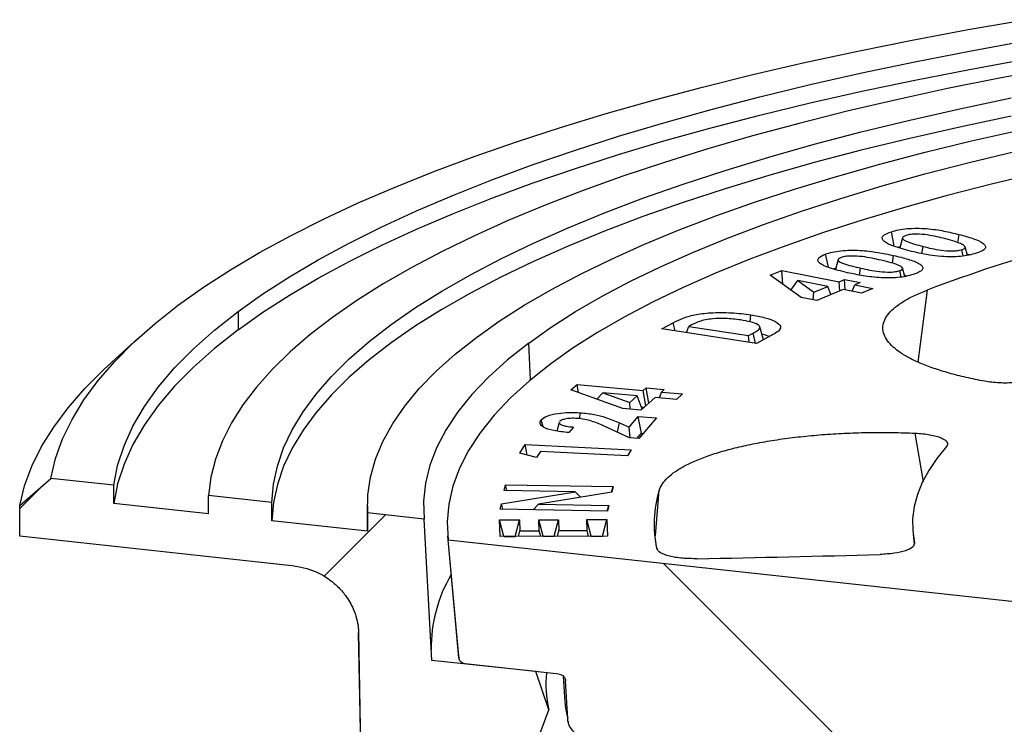
# Model space of a CAD drawing. Units: millimetres. Extents: x 10 to 410, y 10 to 287.
# Drawn here: x 315 to 327, y 245 to 254 of the extents above; entities that cross this region are included whole.
import ezdxf

# ---------------------------------------------------------------- set-up
doc = ezdxf.new("R2010")
doc.units = ezdxf.units.MM

msp = doc.modelspace()

# ---------------------------------------------------------------- hatches: boundary and pattern name
at = {"linetype": 'Continuous', "lineweight": 18}
h = msp.add_hatch(dxfattribs=at)
h.set_pattern_fill('ANSI31', style=0)
edge = h.paths.add_edge_path(flags=0)
edge.add_line((319.41352, 242.24376), (320.08849, 242.17022))
edge.add_spline(control_points=[(320.08849, 242.17022), (320.10615, 243.12757), (320.12382, 244.08491), (320.14149, 245.04226)], knot_values=[0.53229757, 0.53229757, 0.53229757, 0.53229757, 0.57133944, 0.57133944, 0.57133944, 0.57133944], weights=[1, 1, 1, 1], degree=3, periodic=0)
edge.add_spline(control_points=[(320.14149, 245.04226), (320.14154, 245.04493), (320.14166, 245.0476), (320.14187, 245.05025), (320.14303, 245.06539), (320.14679, 245.08023), (320.15276, 245.09361), (320.15879, 245.10711), (320.16721, 245.11947), (320.17727, 245.12987), (320.18785, 245.14082), (320.20051, 245.14988), (320.21422, 245.15655), (320.22895, 245.16373), (320.24526, 245.16833), (320.26192, 245.17018), (320.27348, 245.17147), (320.28537, 245.17146), (320.2972, 245.17017)], knot_values=[0.00749074, 0.00749074, 0.00749074, 0.00749074, 0.00759878, 0.00759878, 0.00759878, 0.00822122, 0.00822122, 0.00822122, 0.00884896, 0.00884896, 0.00884896, 0.0095098, 0.0095098, 0.0095098, 0.01022054, 0.01022054, 0.01022054, 0.01071362, 0.01071362, 0.01071362, 0.01071362], weights=[1, 1, 1, 1, 1, 1, 1, 1, 1, 1, 1, 1, 1, 1, 1, 1, 1, 1, 1], degree=3, periodic=0)
edge.add_line((320.2972, 245.17017), (321.47538, 245.04181))
edge.add_spline(control_points=[(321.47538, 245.04181), (321.52795, 245.18354), (321.58056, 245.32526), (321.63321, 245.46696)], knot_values=[0.49615735, 0.49615735, 0.49615735, 0.49615735, 0.50254634, 0.50254634, 0.50254634, 0.50254634], weights=[1, 1, 1, 1], degree=3, periodic=0)
edge.add_spline(control_points=[(321.63321, 245.46696), (321.58056, 245.62013), (321.52795, 245.77331), (321.47538, 245.9265)], knot_values=[1.43452632, 1.43452632, 1.43452632, 1.43452632, 1.44085868, 1.44085868, 1.44085868, 1.44085868], weights=[1, 1, 1, 1], degree=3, periodic=0)
edge.add_line((321.47538, 245.9265), (320.22199, 246.06305))
edge.add_spline(control_points=[(320.22199, 246.06305), (320.19071, 246.63168), (320.15943, 247.2003), (320.12817, 247.76893)], knot_values=[0.50376445, 0.50376445, 0.50376445, 0.50376445, 0.52680147, 0.52680147, 0.52680147, 0.52680147], weights=[1, 1, 1, 1], degree=3, periodic=0)
edge.add_line((320.12817, 247.76893), (319.4459, 247.84326))
edge.add_line((319.4459, 247.84326), (319.44591, 247.62209))
edge.add_line((319.44591, 247.62209), (318.29047, 247.74797))
edge.add_line((318.29047, 247.74797), (318.29047, 247.96914))
edge.add_line((318.29047, 247.96914), (317.52517, 248.05252))
edge.add_line((317.52517, 248.05252), (317.52517, 247.83135))
edge.add_line((317.52517, 247.83135), (316.38357, 247.95572))
edge.add_line((316.38357, 247.95572), (316.38357, 248.1769))
edge.add_line((316.38357, 248.1769), (315.62621, 248.25941))
edge.add_spline(control_points=[(315.62621, 248.25941), (315.50026, 248.15031), (315.37437, 248.04115), (315.24853, 247.93194)], knot_values=[0.74479051, 0.74479051, 0.74479051, 0.74479051, 0.75201139, 0.75201139, 0.75201139, 0.75201139], weights=[1, 1, 1, 1], degree=3, periodic=0)
edge.add_line((315.24853, 247.93194), (315.24853, 247.56332))
edge.add_line((315.24853, 247.56332), (318.56707, 247.20177))
edge.add_spline(control_points=[(318.56707, 247.20177), (318.6166, 247.19637), (318.66634, 247.18633), (318.71506, 247.17186), (318.80545, 247.14503), (318.89433, 247.10209), (318.9738, 247.04612), (319.05176, 246.99122), (319.12297, 246.92204), (319.18002, 246.84424), (319.21676, 246.79415), (319.24832, 246.73968), (319.27302, 246.68311), (319.30519, 246.60944), (319.32629, 246.53043), (319.33416, 246.45245), (319.33615, 246.43276), (319.33733, 246.41305), (319.33769, 246.39343)], knot_values=[0.05267701, 0.05267701, 0.05267701, 0.05267701, 0.05474059, 0.05474059, 0.05474059, 0.05858332, 0.05858332, 0.05858332, 0.06235533, 0.06235533, 0.06235533, 0.06476175, 0.06476175, 0.06476175, 0.06791697, 0.06791697, 0.06791697, 0.06870759, 0.06870759, 0.06870759, 0.06870759], weights=[1, 1, 1, 1, 1, 1, 1, 1, 1, 1, 1, 1, 1, 1, 1, 1, 1, 1, 1], degree=3, periodic=0)
edge.add_spline(control_points=[(319.33769, 246.39343), (319.36296, 245.01021), (319.38823, 243.62698), (319.41352, 242.24376)], knot_values=[0.52900438, 0.52900438, 0.52900438, 0.52900438, 0.58518881, 0.58518881, 0.58518881, 0.58518881], weights=[1, 1, 1, 1], degree=3, periodic=0)
h = msp.add_hatch(dxfattribs=at)
h.set_pattern_fill('ANSI31', angle=90, style=0)
edge = h.paths.add_edge_path(flags=0)
edge.add_spline(control_points=[(321.86059, 245.35688), (321.86149, 245.34084), (321.86427, 245.32459), (321.8688, 245.30881), (321.87628, 245.28271), (321.88882, 245.25721), (321.90479, 245.23475), (321.92233, 245.21007), (321.9446, 245.18817), (321.96901, 245.17086), (321.99439, 245.15285), (322.02289, 245.13916), (322.05183, 245.13068), (322.0671, 245.1262), (322.08267, 245.12309), (322.09817, 245.1214)], knot_values=[0.01141882, 0.01141882, 0.01141882, 0.01141882, 0.01207703, 0.01207703, 0.01207703, 0.01316994, 0.01316994, 0.01316994, 0.0143713, 0.0143713, 0.0143713, 0.0156192, 0.0156192, 0.0156192, 0.0162744, 0.0162744, 0.0162744, 0.0162744], weights=[1, 1, 1, 1, 1, 1, 1, 1, 1, 1, 1, 1, 1, 1, 1, 1], degree=3, periodic=0)
edge.add_line((322.09817, 245.1214), (322.78234, 245.04686))
edge.add_spline(control_points=[(322.78234, 245.04686), (322.81621, 245.04317), (322.85024, 245.04632), (322.88254, 245.05328), (322.90703, 245.05856), (322.93156, 245.06541), (322.95308, 245.07745), (322.95912, 245.08083), (322.9652, 245.0847), (322.96933, 245.0903)], knot_values=[0, 0, 0, 0, 0.00141391, 0.00141391, 0.00141391, 0.00248238, 0.00248238, 0.00248238, 0.00278097, 0.00278097, 0.00278097, 0.00278097], weights=[1, 1, 1, 1, 1, 1, 1, 1, 1, 1], degree=3, periodic=0)
edge.add_spline(control_points=[(322.96933, 245.0903), (322.97551, 245.09865), (322.98211, 245.10667), (322.98932, 245.11404), (323.00016, 245.12513), (323.01275, 245.1352), (323.02737, 245.14063), (323.0336, 245.14294), (323.04033, 245.14438), (323.04716, 245.14452), (323.05403, 245.14467), (323.06117, 245.14346), (323.0679, 245.14104), (323.07409, 245.13881), (323.08008, 245.13555), (323.08562, 245.1317), (323.09537, 245.1249), (323.10399, 245.11615), (323.11161, 245.10685), (323.1202, 245.09637), (323.12771, 245.08497), (323.13452, 245.07328)], knot_values=[0.00021853, 0.00021853, 0.00021853, 0.00021853, 0.0006664, 0.0006664, 0.0006664, 0.0013468, 0.0013468, 0.0013468, 0.00163245, 0.00163245, 0.00163245, 0.00192077, 0.00192077, 0.00192077, 0.00218492, 0.00218492, 0.00218492, 0.00265271, 0.00265271, 0.00265271, 0.00317974, 0.00317974, 0.00317974, 0.00317974], weights=[1, 1, 1, 1, 1, 1, 1, 1, 1, 1, 1, 1, 1, 1, 1, 1, 1, 1, 1, 1, 1, 1], degree=3, periodic=0)
edge.add_spline(control_points=[(323.13452, 245.07328), (323.13588, 245.07094), (323.13756, 245.06879), (323.13935, 245.06679), (323.14419, 245.06138), (323.14993, 245.05682), (323.15575, 245.05261), (323.16618, 245.04506), (323.17726, 245.03855), (323.18848, 245.03254), (323.20717, 245.02252), (323.22651, 245.0139), (323.24615, 245.00674)], knot_values=[0, 0, 0, 0, 0.00010481, 0.00010481, 0.00010481, 0.00038975, 0.00038975, 0.00038975, 0.00089922, 0.00089922, 0.00089922, 0.00174839, 0.00174839, 0.00174839, 0.00174839], weights=[1, 1, 1, 1, 1, 1, 1, 1, 1, 1, 1, 1, 1], degree=3, periodic=0)
edge.add_spline(control_points=[(323.24615, 245.00674), (323.27017, 244.99799), (323.29501, 244.99217), (323.31974, 244.98858), (323.32457, 244.98788), (323.3294, 244.98726), (323.33424, 244.98673)], knot_values=[0.0071846, 0.0071846, 0.0071846, 0.0071846, 0.00824017, 0.00824017, 0.00824017, 0.00844515, 0.00844515, 0.00844515, 0.00844515], weights=[1, 1, 1, 1, 1, 1, 1], degree=3, periodic=0)
edge.add_line((323.33424, 244.98673), (325.95875, 244.7008))
edge.add_spline(control_points=[(325.95875, 244.7008), (325.96188, 244.70046), (325.96501, 244.70018), (325.96813, 244.69997), (325.98974, 244.6985), (326.0116, 244.69998), (326.03185, 244.70556), (326.04321, 244.70869), (326.05428, 244.71318), (326.06395, 244.71963), (326.06625, 244.72116), (326.06847, 244.72281), (326.07058, 244.72459), (326.07556, 244.72877), (326.08004, 244.73375), (326.08332, 244.73949), (326.08548, 244.74328), (326.08715, 244.74747), (326.08808, 244.75186), (326.08814, 244.75214), (326.08819, 244.75242), (326.08825, 244.75271)], knot_values=[0.00752818, 0.00752818, 0.00752818, 0.00752818, 0.0076597, 0.0076597, 0.0076597, 0.00857675, 0.00857675, 0.00857675, 0.00908811, 0.00908811, 0.00908811, 0.00920832, 0.00920832, 0.00920832, 0.00949427, 0.00949427, 0.00949427, 0.00968217, 0.00968217, 0.00968217, 0.00969409, 0.00969409, 0.00969409, 0.00969409], weights=[1, 1, 1, 1, 1, 1, 1, 1, 1, 1, 1, 1, 1, 1, 1, 1, 1, 1, 1, 1, 1, 1], degree=3, periodic=0)
edge.add_spline(control_points=[(326.08825, 244.75271), (326.08996, 244.76172), (326.09167, 244.77073), (326.09338, 244.77974)], knot_values=[0.04139438, 0.04139438, 0.04139438, 0.04139438, 0.04177537, 0.04177537, 0.04177537, 0.04177537], weights=[1, 1, 1, 1], degree=3, periodic=0)
edge.add_spline(control_points=[(326.09338, 244.77974), (326.12045, 244.92248), (326.1475, 245.07112), (326.22011, 245.19145), (326.22859, 245.20551), (326.23802, 245.21903), (326.24902, 245.23097), (326.25777, 245.24046), (326.26769, 245.24912), (326.27905, 245.2552), (326.28575, 245.25878), (326.29309, 245.26148), (326.30074, 245.26269), (326.30845, 245.26391), (326.3167, 245.26358), (326.3246, 245.26167), (326.33155, 245.25998), (326.3384, 245.2571), (326.34479, 245.25345), (326.35528, 245.24745), (326.36485, 245.23933), (326.37342, 245.23051), (326.39476, 245.20853), (326.41132, 245.18177), (326.42582, 245.15481), (326.47898, 245.05595), (326.51024, 244.94728), (326.53867, 244.84033), (326.55126, 244.79295), (326.56276, 244.74538), (326.5735, 244.69771)], knot_values=[0, 0, 0, 0, 0.00603525, 0.00603525, 0.00603525, 0.00672383, 0.00672383, 0.00672383, 0.00727297, 0.00727297, 0.00727297, 0.00759536, 0.00759536, 0.00759536, 0.00792194, 0.00792194, 0.00792194, 0.00820709, 0.00820709, 0.00820709, 0.00867779, 0.00867779, 0.00867779, 0.00985905, 0.00985905, 0.00985905, 0.0142153, 0.0142153, 0.0142153, 0.01613741, 0.01613741, 0.01613741, 0.01613741], weights=[1, 1, 1, 1, 1, 1, 1, 1, 1, 1, 1, 1, 1, 1, 1, 1, 1, 1, 1, 1, 1, 1, 1, 1, 1, 1, 1, 1, 1, 1, 1], degree=3, periodic=0)
edge.add_spline(control_points=[(326.5735, 244.69771), (326.57387, 244.69609), (326.57432, 244.69448), (326.57484, 244.69289), (326.57681, 244.68695), (326.57987, 244.68124), (326.5835, 244.67606), (326.58798, 244.66965), (326.5934, 244.66384), (326.59923, 244.65868), (326.60978, 244.64934), (326.62189, 244.64179), (326.63438, 244.63594), (326.65029, 244.62849), (326.66738, 244.62359), (326.68424, 244.62176)], knot_values=[0, 0, 0, 0, 0.00006608, 0.00006608, 0.00006608, 0.00031632, 0.00031632, 0.00031632, 0.00062499, 0.00062499, 0.00062499, 0.00118738, 0.00118738, 0.00118738, 0.00190641, 0.00190641, 0.00190641, 0.00190641], weights=[1, 1, 1, 1, 1, 1, 1, 1, 1, 1, 1, 1, 1, 1, 1, 1], degree=3, periodic=0)
edge.add_line((326.68424, 244.62176), (328.11323, 244.46607))
edge.add_spline(control_points=[(328.11323, 244.46607), (328.12097, 244.46522), (328.12875, 244.46517), (328.13634, 244.46592), (328.14762, 244.46704), (328.15873, 244.47), (328.16865, 244.47492), (328.17554, 244.47833), (328.18199, 244.48276), (328.18747, 244.48815), (328.19298, 244.49357), (328.19763, 244.50013), (328.20074, 244.50741), (328.20271, 244.51203), (328.20409, 244.517), (328.20477, 244.52211)], knot_values=[0.00571667, 0.00571667, 0.00571667, 0.00571667, 0.00604212, 0.00604212, 0.00604212, 0.00652749, 0.00652749, 0.00652749, 0.006863, 0.006863, 0.006863, 0.00720205, 0.00720205, 0.00720205, 0.00741487, 0.00741487, 0.00741487, 0.00741487], weights=[1, 1, 1, 1, 1, 1, 1, 1, 1, 1, 1, 1, 1, 1, 1, 1], degree=3, periodic=0)
edge.add_spline(control_points=[(328.20477, 244.52211), (328.29883, 245.22719), (328.39348, 245.93211), (328.48879, 246.63687)], knot_values=[0.05081765, 0.05081765, 0.05081765, 0.05081765, 0.08018931, 0.08018931, 0.08018931, 0.08018931], weights=[1, 1, 1, 1], degree=3, periodic=0)
edge.add_line((328.48879, 246.63687), (320.41683, 247.5163))
edge.add_spline(control_points=[(320.41683, 247.5163), (320.46025, 247.04251), (320.5037, 246.56872), (320.54718, 246.09492)], knot_values=[0.4975395, 0.4975395, 0.4975395, 0.4975395, 0.51671263, 0.51671263, 0.51671263, 0.51671263], weights=[1, 1, 1, 1], degree=3, periodic=0)
edge.add_spline(control_points=[(320.54718, 246.09492), (320.54719, 246.09476), (320.54721, 246.0946), (320.54722, 246.09443), (320.54805, 246.08608), (320.55041, 246.0776), (320.55403, 246.06977), (320.55799, 246.06123), (320.56357, 246.05319), (320.57011, 246.04638), (320.57707, 246.03915), (320.58533, 246.03304), (320.59407, 246.02854), (320.60286, 246.02401), (320.61238, 246.02094), (320.62183, 246.01955), (320.62289, 246.01939), (320.62395, 246.01926), (320.62501, 246.01914)], knot_values=[0.00398869, 0.00398869, 0.00398869, 0.00398869, 0.00399525, 0.00399525, 0.00399525, 0.00433803, 0.00433803, 0.00433803, 0.0047128, 0.0047128, 0.0047128, 0.00511111, 0.00511111, 0.00511111, 0.00551155, 0.00551155, 0.00551155, 0.0055559, 0.0055559, 0.0055559, 0.0055559], weights=[1, 1, 1, 1, 1, 1, 1, 1, 1, 1, 1, 1, 1, 1, 1, 1, 1, 1, 1], degree=3, periodic=0)
edge.add_line((320.62501, 246.01914), (321.7558, 245.89594))
edge.add_spline(control_points=[(321.7558, 245.89594), (321.75679, 245.89584), (321.75779, 245.89571), (321.75878, 245.89557), (321.76844, 245.89417), (321.77819, 245.89108), (321.78718, 245.88647), (321.79613, 245.88189), (321.80462, 245.87567), (321.81174, 245.86826), (321.81649, 245.86331), (321.82074, 245.85775), (321.8242, 245.85182), (321.82825, 245.84489), (321.83132, 245.8373), (321.83308, 245.82962), (321.83401, 245.8256), (321.83459, 245.82152), (321.83482, 245.81747)], knot_values=[0.00546106, 0.00546106, 0.00546106, 0.00546106, 0.00550217, 0.00550217, 0.00550217, 0.00590633, 0.00590633, 0.00590633, 0.00630895, 0.00630895, 0.00630895, 0.00657567, 0.00657567, 0.00657567, 0.00688915, 0.00688915, 0.00688915, 0.00705269, 0.00705269, 0.00705269, 0.00705269], weights=[1, 1, 1, 1, 1, 1, 1, 1, 1, 1, 1, 1, 1, 1, 1, 1, 1, 1, 1], degree=3, periodic=0)
edge.add_spline(control_points=[(321.83482, 245.81747), (321.84341, 245.66394), (321.852, 245.51041), (321.86059, 245.35688)], knot_values=[0.46057343, 0.46057343, 0.46057343, 0.46057343, 0.46679312, 0.46679312, 0.46679312, 0.46679312], weights=[1, 1, 1, 1], degree=3, periodic=0)

# ---------------------------------------------------------------- linework, layer by layer
at = {"color": 7, "linetype": 'Continuous', "lineweight": 25}
for p, q in [((325.90045, 251.1646), (325.86604, 251.04192)), ((325.83621, 251.05104), (325.87106, 251.05983)), ((326.68367, 250.95174), (326.65485, 251.0545)), ((326.63046, 250.94401), (326.61541, 251.02029)), ((325.12374, 250.90083), (325.09043, 250.78205)), ((325.92861, 250.69688), (325.89995, 250.79909)), ((324.30463, 250.71072), (324.44473, 250.76892)), ((324.67592, 250.44309), (324.30463, 250.71072)), ((324.44473, 250.76892), (325.13484, 250.63355)), ((324.45556, 250.60193), (324.44473, 250.76892)), ((325.8837, 250.68922), (325.86726, 250.76755)), ((324.52663, 250.5507), (324.56125, 250.54391)), ((324.55243, 250.5321), (324.6383, 250.647)), ((324.6383, 250.647), (324.82919, 250.50673)), ((324.9975, 250.57658), (324.6383, 250.647)), ((324.82919, 250.50673), (324.9975, 250.57658)), ((325.03684, 250.4775), (324.9975, 250.57658)), ((325.13484, 250.63355), (325.20047, 250.66081)), ((325.14213, 250.52121), (325.13484, 250.63355)), ((325.20047, 250.66081), (325.38924, 250.62376)), ((325.20862, 250.53514), (325.20047, 250.66081)), ((325.29388, 250.51842), (325.32362, 250.5965)), ((325.38924, 250.62376), (325.32362, 250.5965)), ((325.32362, 250.5965), (325.54372, 250.55332)), ((325.54372, 250.55332), (325.40638, 250.49634)), ((324.8647, 250.40604), (324.67592, 250.44309)), ((324.82371, 250.41408), (324.82919, 250.50673)), ((325.18627, 250.53953), (324.8647, 250.40604)), ((325.40638, 250.49634), (325.18627, 250.53953)), ((317.88455, 250.27525), (317.88455, 250.05408)), ((324.06031, 250.14923), (324.07087, 250.23381)), ((322.99553, 250.06465), (323.13424, 250.13836)), ((323.29452, 250.01891), (323.32222, 250.09443)), ((323.36197, 250.11555), (323.32222, 250.09443)), ((323.32222, 250.09443), (324.04379, 249.98405)), ((324.22257, 249.93313), (324.17922, 250.08768)), ((324.1405, 249.88949), (322.99553, 250.06465)), ((324.04379, 249.98405), (324.09814, 250.01294)), ((324.05214, 249.90301), (324.04379, 249.98405)), ((324.28128, 249.96434), (324.1405, 249.88949)), ((316.67933, 249.95275), (316.31216, 249.61681)), ((321.89818, 249.32717), (321.9735, 249.39459)), ((321.9735, 249.39459), (322.77262, 249.32185)), ((321.99006, 249.29413), (321.9735, 249.39459)), ((322.52617, 249.10135), (321.89818, 249.32717)), ((322.21042, 249.21489), (322.2831, 249.2938)), ((322.2831, 249.2938), (322.60849, 249.17504)), ((322.69902, 249.25593), (322.2831, 249.2938)), ((322.60849, 249.17504), (322.69902, 249.25593)), ((322.75894, 249.09425), (322.69902, 249.25593)), ((322.77262, 249.32185), (322.8078, 249.35338)), ((322.80359, 249.13418), (322.77262, 249.32185)), ((322.8078, 249.35338), (323.02627, 249.3335)), ((322.83878, 249.16565), (322.8078, 249.35338)), ((322.96757, 249.23149), (322.9911, 249.30196)), ((323.02627, 249.3335), (322.9911, 249.30196)), ((322.9911, 249.30196), (323.2458, 249.27878)), ((323.2458, 249.27878), (323.1722, 249.21286)), ((322.61588, 249.09319), (322.60849, 249.17504)), ((322.91749, 249.23604), (322.74464, 249.08147)), ((323.1722, 249.21286), (322.91749, 249.23604)), ((322.00786, 248.97869), (322.01226, 249.05266)), ((322.74464, 249.08147), (322.52617, 249.10135)), ((322.60177, 248.87856), (322.71186, 249.00676)), ((322.71186, 249.00676), (322.93389, 248.99122)), ((322.74964, 248.80467), (322.71186, 249.00676)), ((322.74778, 249.12436), (322.78846, 249.12066)), ((321.5636, 248.88334), (321.54166, 248.96581)), ((321.75673, 248.93215), (321.72859, 248.83139)), ((322.60471, 248.74997), (322.30256, 248.88923)), ((322.48729, 248.92944), (322.60177, 248.87856)), ((322.93389, 248.99122), (322.71958, 248.74193)), ((321.93064, 248.87846), (321.87324, 248.81165)), ((322.61433, 248.74929), (322.60177, 248.87856)), ((322.69712, 248.7435), (322.74964, 248.80467)), ((322.74964, 248.80467), (322.77216, 248.80309)), ((321.28122, 248.56248), (321.34556, 248.66654)), ((321.34556, 248.66654), (322.62577, 248.60213)), ((321.37193, 248.53951), (321.34556, 248.66654)), ((322.71958, 248.74193), (322.60471, 248.74997)), ((321.48521, 248.51081), (321.28122, 248.56248)), ((321.53169, 248.58601), (321.48521, 248.51081)), ((322.58304, 248.53308), (321.53169, 248.58601)), ((322.62577, 248.60213), (322.58304, 248.53308)), ((315.24853, 247.93194), (315.62621, 248.25941)), ((316.38357, 248.1769), (315.62621, 248.25941)), ((316.38357, 247.95572), (316.38357, 248.1769)), ((321.0957, 248.11265), (321.11111, 248.18307)), ((321.11111, 248.18307), (322.40771, 248.15983)), ((321.12823, 248.11206), (321.11111, 248.18307)), ((321.06085, 247.95392), (321.9489, 248.09731)), ((321.9489, 248.09731), (321.0957, 248.11265)), ((322.39288, 248.09215), (321.5075, 247.94887)), ((322.01635, 248.03122), (321.9489, 248.09731)), ((322.38886, 248.0915), (322.40771, 248.15983)), ((322.40771, 248.15983), (322.39288, 248.09215)), ((317.52517, 247.83135), (316.38357, 247.95572)), ((318.29047, 247.96914), (317.52517, 248.05252)), ((317.52517, 247.83135), (317.52517, 248.05252)), ((318.29047, 247.74797), (318.29047, 247.96914)), ((321.04581, 247.8865), (321.06085, 247.95392)), ((321.07833, 247.88592), (321.06085, 247.95392)), ((321.44502, 247.87935), (321.5075, 247.94887)), ((321.5075, 247.94887), (322.35807, 247.93366)), ((315.24853, 247.56332), (315.24853, 247.93194)), ((319.44379, 247.92634), (319.44379, 247.70517)), ((320.12817, 247.76893), (319.4459, 247.84326)), ((319.44591, 247.62209), (319.4459, 247.84326)), ((322.34241, 247.86327), (321.04581, 247.8865)), ((322.33865, 247.86333), (322.35807, 247.93366)), ((322.35807, 247.93366), (322.34241, 247.86327)), ((319.44591, 247.62209), (318.29047, 247.74797)), ((319.44379, 247.70517), (319.44591, 247.62209)), ((320.22199, 246.06305), (320.12817, 247.76893)), ((321.038, 247.75816), (321.27897, 247.75887)), ((321.04528, 247.55651), (321.038, 247.75816)), ((321.09005, 247.55929), (321.038, 247.75816)), ((321.22798, 247.5597), (321.27897, 247.75887)), ((321.27897, 247.75887), (321.28375, 247.62703)), ((321.51314, 247.75952), (321.74964, 247.76025)), ((321.51791, 247.62769), (321.51314, 247.75952)), ((321.5652, 247.56067), (321.51314, 247.75952)), ((321.69864, 247.56107), (321.74964, 247.76025)), ((321.74964, 247.76025), (321.75441, 247.62841)), ((322.09033, 247.7613), (322.33213, 247.762)), ((322.0951, 247.62946), (322.09033, 247.7613)), ((322.14238, 247.56243), (322.09033, 247.7613)), ((322.28113, 247.56284), (322.33213, 247.762)), ((322.33213, 247.762), (322.33941, 247.56035)), ((321.26586, 247.55716), (321.28375, 247.62703)), ((321.28375, 247.62703), (321.51791, 247.62769)), ((321.53617, 247.55797), (321.51791, 247.62769)), ((321.73653, 247.55856), (321.75441, 247.62841)), ((321.75441, 247.62841), (322.0951, 247.62946)), ((322.11337, 247.55968), (322.0951, 247.62946)), ((326.02728, 247.58529), (326.0399, 247.47034)), ((318.56707, 247.20177), (315.24853, 247.56332)), ((320.41179, 247.56362), (320.5402, 246.1574)), ((320.41683, 247.5163), (328.48879, 246.63687)), ((320.54718, 246.09492), (320.41683, 247.5163)), ((322.33941, 247.56035), (321.04528, 247.55651)), ((321.09005, 247.55929), (321.22798, 247.5597)), ((321.09015, 247.55664), (321.09005, 247.55929)), ((321.22798, 247.5597), (321.22807, 247.55705)), ((321.5652, 247.56067), (321.69864, 247.56107)), ((321.56529, 247.55805), (321.5652, 247.56067)), ((321.69864, 247.56107), (321.69874, 247.55845)), ((322.14238, 247.56243), (322.28113, 247.56284)), ((322.14248, 247.55977), (322.14238, 247.56243)), ((322.28113, 247.56284), (322.28123, 247.56018)), ((319.33694, 246.40607), (319.41189, 242.29095)), ((319.41352, 242.24376), (319.33769, 246.39343)), ((320.5402, 246.1574), (320.54718, 246.09492)), ((321.47538, 245.9265), (320.22199, 246.06305)), ((321.7558, 245.89594), (320.62501, 246.01914)), ((321.63321, 245.46696), (321.47538, 245.9265)), ((321.80744, 245.87145), (321.82094, 245.62455)), ((321.86059, 245.35688), (321.83482, 245.81747)), ((321.47538, 245.04181), (321.63321, 245.46696)), ((321.86635, 245.32317), (321.86753, 245.3179))]:
    msp.add_line(p, q, dxfattribs=at)
at = {"color": 8, "linetype": 'Continuous', "lineweight": 25}
for p, q in [((326.56681, 251.10634), (326.58398, 251.20368)), ((326.13433, 250.9721), (326.14968, 251.05887)), ((325.77853, 250.85772), (325.79346, 250.94924)), ((325.38188, 250.71417), (325.39536, 250.79712)), ((326.19941, 250.5333), (326.08622, 249.66385)), ((323.15758, 250.03986), (323.13424, 250.13836)), ((324.127, 249.89156), (324.09814, 250.01294)), ((321.41366, 249.44994), (321.39113, 249.89321)), ((322.46168, 248.81589), (322.48729, 248.92944)), ((326.15188, 248.21758), (326.05373, 248.80514)), ((322.91906, 247.56794), (322.96499, 248.11546))]:
    msp.add_line(p, q, dxfattribs=at)
at = {"color": 7, "linetype": 'Continuous', "lineweight": 25, "flags": 128}
for points in [[(317.16591, 250.35354), (317.46587, 250.56689), (317.79091, 250.77722), (318.14065, 250.9843), (318.5147, 251.18789), (318.91263, 251.38776), (319.33399, 251.58367), (319.77829, 251.77542), (320.24503, 251.96277), (320.73368, 252.14552), (321.24368, 252.32346), (321.77444, 252.49637), (322.32536, 252.66408), (322.89582, 252.82637), (323.48516, 252.98308), (324.09271, 253.13401), (324.71777, 253.27901), (325.35963, 253.4179), (326.01757, 253.55052), (326.69083, 253.67672), (327.37863, 253.79636)], [(317.88455, 250.27525), (318.18149, 250.48622), (318.50377, 250.69413), (318.851, 250.89875), (319.22277, 251.09983), (319.61864, 251.29713), (320.03813, 251.4904), (320.48075, 251.67943), (320.94597, 251.86399), (321.43324, 252.04386), (321.94196, 252.21882), (322.47155, 252.38866), (323.02136, 252.55319), (323.59074, 252.7122), (324.17901, 252.86551), (324.78548, 253.01293), (325.40941, 253.15429), (326.05007, 253.28942), (326.70669, 253.41816), (327.37849, 253.54035)], [(317.88455, 250.05408), (318.18149, 250.26504), (318.50377, 250.47296), (318.851, 250.67758), (319.22277, 250.87866), (319.61864, 251.07595), (320.03813, 251.26923), (320.48075, 251.45826), (320.94597, 251.64282), (321.43324, 251.82269), (321.94196, 251.99764), (322.47155, 252.16749), (323.02136, 252.33201), (323.59074, 252.49103), (324.17902, 252.64433), (324.78548, 252.79176), (325.40941, 252.93312), (326.05007, 253.06825), (326.70669, 253.19699), (327.37849, 253.31918)], [(327.71646, 253.21247), (327.07147, 253.09134), (326.44183, 252.9638), (325.82832, 252.83001), (325.23169, 252.69013), (324.6527, 252.54435), (324.09205, 252.39284), (323.55044, 252.23579), (323.02855, 252.07339), (322.52702, 251.90585), (322.04647, 251.73338), (321.58751, 251.55618), (321.15069, 251.37448), (320.73656, 251.1885), (320.34564, 250.99848), (319.97841, 250.80464), (319.63532, 250.60724), (319.31681, 250.4065), (319.02326, 250.2027), (318.75504, 249.99607), (318.51249, 249.78687), (318.29589, 249.57536), (318.10553, 249.36181), (317.94164, 249.14648), (317.80442, 248.92963), (317.69405, 248.71154), (317.61065, 248.49248), (317.55433, 248.27272), (317.52517, 248.05252)], [(318.29047, 247.96914), (318.30997, 248.18898), (318.35751, 248.40847), (318.43303, 248.62732), (318.53643, 248.84524), (318.66757, 249.06194), (318.82628, 249.27714), (319.01235, 249.49054), (319.22553, 249.70187), (319.46553, 249.91084), (319.73205, 250.11718), (320.02472, 250.32061), (320.34317, 250.52086), (320.68695, 250.71767), (321.05563, 250.91078), (321.4487, 251.09993), (321.86565, 251.28487), (322.30593, 251.46535), (322.76895, 251.64113), (323.25409, 251.81198), (323.76072, 251.97768), (324.28816, 252.13801), (324.8357, 252.29274), (325.40264, 252.44168), (325.9882, 252.58463), (326.59162, 252.7214), (327.21209, 252.85181)], [(327.21209, 252.63063), (326.59162, 252.50023), (325.9882, 252.36346), (325.40264, 252.22051), (324.83571, 252.07157), (324.28816, 251.91683), (323.76072, 251.75651), (323.25409, 251.59081), (322.76895, 251.41996), (322.30593, 251.24417), (321.86565, 251.06369), (321.4487, 250.87876), (321.05563, 250.68961), (320.68695, 250.4965), (320.34317, 250.29969), (320.02472, 250.09944), (319.73205, 249.89601), (319.46553, 249.68967), (319.22553, 249.4807), (319.01235, 249.26937), (318.82628, 249.05597), (318.66757, 248.84077), (318.53643, 248.62407), (318.43303, 248.40615), (318.35751, 248.1873), (318.30997, 247.96781), (318.29047, 247.74797)], [(320.75912, 249.96207), (321.03546, 250.15772), (321.33695, 250.35032), (321.66317, 250.53961), (322.01368, 250.72533), (322.38799, 250.90722), (322.7856, 251.08505), (323.20596, 251.25856), (323.6485, 251.42752), (324.11262, 251.5917), (324.59768, 251.75087), (325.10301, 251.90482), (325.62793, 252.05333), (326.17173, 252.19621), (326.73365, 252.33325), (327.31293, 252.46428)], [(321.39113, 249.89321), (321.66146, 250.08447), (321.95665, 250.27272), (322.2763, 250.45768), (322.61996, 250.6391), (322.98715, 250.81673), (323.37736, 250.99032), (323.79003, 251.15962), (324.2246, 251.3244), (324.68046, 251.48443), (325.15696, 251.63948), (325.65345, 251.78934), (326.16922, 251.93379), (326.70356, 252.07264), (327.25571, 252.20569)], [(327.52893, 251.94294), (326.97555, 251.81123), (326.44002, 251.67363), (325.92313, 251.53036), (325.4256, 251.3816), (324.94816, 251.22758), (324.49148, 251.06851), (324.05622, 250.90463), (323.643, 250.73616), (323.25242, 250.56335), (322.88503, 250.38644), (322.54136, 250.20569), (322.2219, 250.02137), (321.92711, 249.83372), (321.65742, 249.64303)], [(325.80018, 251.06204), (325.78242, 251.1516), (325.76549, 251.237)], [(325.00599, 250.80624), (324.99013, 250.88184), (324.97228, 250.96692)], [(315.62621, 248.25941), (315.6818, 248.49761), (315.76663, 248.7351), (315.8806, 248.9716), (316.02356, 249.20682), (316.19534, 249.44046), (316.39573, 249.67223), (316.62448, 249.90186), (316.88131, 250.12906), (317.16591, 250.35354)], [(316.38357, 248.1769), (316.43061, 248.41553), (316.50797, 248.65351), (316.61553, 248.89054), (316.75315, 249.12629), (316.92066, 249.36047), (317.11784, 249.59276), (317.34441, 249.82285), (317.6001, 250.05045), (317.88455, 250.27525)], [(317.88455, 250.05408), (317.6001, 249.82928), (317.34442, 249.60168), (317.11784, 249.37159), (316.92066, 249.1393), (316.75315, 248.90512), (316.61553, 248.66937), (316.50797, 248.43234), (316.43061, 248.19435), (316.38357, 247.95572)], [(319.4459, 247.84326), (319.44925, 248.05971), (319.48134, 248.27597), (319.54215, 248.49172), (319.63157, 248.70666), (319.74949, 248.92048), (319.89573, 249.13287), (320.07009, 249.34353), (320.2723, 249.55214), (320.50209, 249.75842), (320.75912, 249.96207)], [(321.39113, 249.89321), (321.13414, 249.68914), (320.90546, 249.48235), (320.70544, 249.27316), (320.53439, 249.06188), (320.39258, 248.84884), (320.28023, 248.63438), (320.1975, 248.41882), (320.14454, 248.20251), (320.12142, 247.98576), (320.12817, 247.76893)], [(315.24853, 247.93194), (315.30817, 248.16993), (315.39654, 248.40719), (315.51354, 248.64344), (315.65903, 248.87839), (315.83284, 249.11178), (316.03476, 249.34331), (316.26454, 249.57272), (316.31216, 249.61681)], [(321.65742, 249.64303), (321.40043, 249.43877), (321.17224, 249.23175), (320.97319, 249.02229), (320.80362, 248.81073), (320.66378, 248.5974), (320.55391, 248.38265), (320.47417, 248.16683), (320.4247, 247.95026), (320.40558, 247.73331), (320.41683, 247.5163)], [(326.4296, 248.64349), (326.31323, 248.50056), (326.21613, 248.35647), (326.13843, 248.21142), (326.08026, 248.06563), (326.04169, 247.91931), (326.02279, 247.77267), (326.02358, 247.62594), (326.04406, 247.47932)]]:
    msp.add_lwpolyline(points, dxfattribs=at)
at = {"color": 8, "linetype": 'Continuous', "lineweight": 25, "flags": 128}
msp.add_lwpolyline([(321.84164, 245.44703), (321.84679, 245.4197), (321.86059, 245.35688)], dxfattribs=at)
at = {"color": 7, "linetype": 'Continuous', "lineweight": 25}
for centre, radius, start, end in [((332.95144, 232.64886), 19.11656, 105.574662, 110.683361), ((324.27777, 247.70584), 1.3752, 162.671129, 192.33006), ((317.94206, 527.62021), 280.38442, 271.1202736, 271.5711584), ((321.95346, 246.21394), 1.74008, 149.487154, 180.786627), ((323.06598, 245.78808), 1.46832, 175.135534, 192.632957), ((323.28177, 245.70492), 1.46304, 183.148952, 190.152575)]:
    msp.add_arc(centre, radius, start, end, dxfattribs=at)
for points, knots in [([(325.76549, 251.237), (325.79341, 251.24486), (325.8492, 251.26056), (325.95644, 251.27546), (326.07393, 251.28035), (326.22955, 251.27327), (326.40641, 251.24726), (326.52471, 251.21823), (326.58398, 251.20368)], [0, 0, 0, 0, 0.12508888, 0.25003458, 0.37492195, 0.49996973, 0.74949559, 1, 1, 1, 1]), ([(325.66734, 251.1303), (325.6612, 251.14091), (325.64894, 251.16212), (325.67171, 251.20091), (325.72995, 251.22332), (325.76549, 251.237)], [0, 0, 0, 0, 0.28061899, 0.56096339, 1, 1, 1, 1]), ([(325.94486, 251.19313), (325.9309, 251.18757), (325.90298, 251.17645), (325.89563, 251.1553), (325.91841, 251.13577), (325.96646, 251.11227), (326.04526, 251.08658), (326.11486, 251.06811), (326.14968, 251.05887)], [0, 0, 0, 0, 0.12457517, 0.24907413, 0.37397807, 0.49918659, 0.74946169, 1, 1, 1, 1]), ([(326.42038, 251.15077), (326.38572, 251.15937), (326.31641, 251.17658), (326.20351, 251.1991), (326.0919, 251.2099), (325.9976, 251.20616), (325.96243, 251.19747), (325.94486, 251.19313)], [0, 0, 0, 0, 0.25101578, 0.50182769, 0.75057289, 0.87545579, 1, 1, 1, 1]), ([(326.64512, 251.06787), (326.63122, 251.07694), (326.60337, 251.0951), (326.52407, 251.12254), (326.45971, 251.14006), (326.42038, 251.15077)], [0, 0, 0, 0, 0.27947806, 0.55965958, 1, 1, 1, 1]), ([(326.58398, 251.20368), (326.64054, 251.18843), (326.75347, 251.15798), (326.8613, 251.11067), (326.90482, 251.06776), (326.90321, 251.03397), (326.861, 251.00224), (326.81178, 250.985), (326.78714, 250.97637)], [0, 0, 0, 0, 0.25050674, 0.50012765, 0.62522187, 0.75000754, 0.87488265, 1, 1, 1, 1]), ([(325.97924, 251.00734), (325.90677, 251.02732), (325.80581, 251.05515), (325.70527, 251.09814), (325.67998, 251.11959), (325.66734, 251.1303)], [0, 0, 0, 0, 0.55996253, 0.78011085, 1, 1, 1, 1]), ([(326.14968, 251.05887), (326.18365, 251.05048), (326.25155, 251.03373), (326.36253, 251.01198), (326.47343, 251.00241), (326.56445, 251.00744), (326.59843, 251.01601), (326.61541, 251.02029)], [0, 0, 0, 0, 0.25104714, 0.50181835, 0.75040613, 0.87528943, 1, 1, 1, 1]), ([(326.61541, 251.02029), (326.62555, 251.02407), (326.64582, 251.03162), (326.66021, 251.04857), (326.65084, 251.06055), (326.64512, 251.06787)], [0, 0, 0, 0, 0.28050916, 0.56057592, 1, 1, 1, 1]), ([(324.89925, 250.85909), (324.89065, 250.86952), (324.87348, 250.89036), (324.88774, 250.92929), (324.94024, 250.95266), (324.97228, 250.96692)], [0, 0, 0, 0, 0.2806633, 0.56100568, 1, 1, 1, 1]), ([(324.97228, 250.96692), (324.99821, 250.97526), (325.05005, 250.99193), (325.15314, 251.00879), (325.26879, 251.01595), (325.42521, 251.0119), (325.6071, 250.98933), (325.73126, 250.96262), (325.79346, 250.94924)], [0, 0, 0, 0, 0.12507716, 0.25002909, 0.37490319, 0.49996333, 0.74950509, 1, 1, 1, 1]), ([(325.16059, 250.9268), (325.14801, 250.92101), (325.12285, 250.90941), (325.12027, 250.88825), (325.14719, 250.86921), (325.20051, 250.84674), (325.28496, 250.8227), (325.35855, 250.80565), (325.39536, 250.79712)], [0, 0, 0, 0, 0.12451724, 0.24903719, 0.3738926, 0.49912963, 0.74945596, 1, 1, 1, 1]), ([(325.64295, 250.89354), (325.60651, 250.90144), (325.53367, 250.91724), (325.41634, 250.93757), (325.30294, 250.94612), (325.21006, 250.94073), (325.17707, 250.93144), (325.16059, 250.9268)], [0, 0, 0, 0, 0.25109248, 0.50195134, 0.75061989, 0.87543311, 1, 1, 1, 1]), ([(325.79346, 250.94924), (325.85323, 250.93515), (325.97256, 250.90701), (326.09099, 250.86205), (326.14397, 250.82019), (326.15024, 250.78657), (326.11548, 250.75424), (326.0706, 250.73616), (326.04814, 250.72712)], [0, 0, 0, 0, 0.25051205, 0.50014745, 0.62523478, 0.75001212, 0.87489551, 1, 1, 1, 1]), ([(326.78714, 250.97637), (326.75976, 250.96855), (326.70503, 250.95293), (326.60005, 250.93766), (326.48408, 250.93244), (326.35557, 250.93774), (326.22362, 250.95336), (326.09581, 250.97839), (326.01811, 250.99769), (325.97924, 251.00734)], [0, 0, 0, 0, 0.12504212, 0.24986707, 0.37464162, 0.49960293, 0.66614308, 0.83301776, 1, 1, 1, 1]), ([(326.67831, 250.97084), (326.68884, 250.96821), (326.70373, 250.96448), (326.71349, 250.95961), (326.71636, 250.95818)], [0, 0, 0, 0, 0.70666127, 1, 1, 1, 1]), ([(325.2375, 250.74262), (325.16091, 250.76115), (325.05422, 250.78696), (324.94434, 250.82782), (324.91427, 250.84867), (324.89925, 250.85909)], [0, 0, 0, 0, 0.55996102, 0.78012023, 1, 1, 1, 1]), ([(325.06552, 250.78873), (325.07192, 250.79099), (325.08023, 250.79393), (325.09172, 250.79568), (325.09437, 250.79608)], [0, 0, 0, 0, 0.77015239, 1, 1, 1, 1]), ([(325.39536, 250.79712), (325.43105, 250.78943), (325.50239, 250.77406), (325.61775, 250.75446), (325.73013, 250.74733), (325.81966, 250.75377), (325.8514, 250.76296), (325.86726, 250.76755)], [0, 0, 0, 0, 0.25107877, 0.50187234, 0.7504139, 0.87530484, 1, 1, 1, 1]), ([(325.88582, 250.81538), (325.84882, 250.83206), (325.78257, 250.86194), (325.68572, 250.88386), (325.64295, 250.89354)], [0, 0, 0, 0, 0.55844176, 1, 1, 1, 1]), ([(325.86726, 250.76755), (325.87652, 250.77149), (325.89505, 250.77936), (325.9053, 250.79649), (325.8932, 250.80822), (325.88582, 250.81538)], [0, 0, 0, 0, 0.28039294, 0.5605648, 1, 1, 1, 1]), ([(326.04814, 250.72712), (326.02269, 250.71884), (325.97181, 250.70231), (325.87116, 250.68504), (325.75697, 250.67776), (325.60229, 250.68107), (325.42174, 250.70304), (325.299, 250.72941), (325.2375, 250.74262)], [0, 0, 0, 0, 0.12512119, 0.25004701, 0.37494768, 0.50002352, 0.74949215, 1, 1, 1, 1]), ([(325.92443, 250.71178), (325.92608, 250.71137), (325.93804, 250.70841), (325.94607, 250.70445), (325.953, 250.70104)], [0, 0, 0, 0, 0.13815527, 1, 1, 1, 1]), ([(326.89185, 249.43166), (326.81623, 249.44654), (326.66504, 249.4763), (326.46039, 249.52893), (326.27455, 249.58662), (326.1107, 249.64955), (325.96971, 249.71697), (325.85376, 249.78827), (325.76387, 249.86251), (325.70141, 249.93892), (325.66651, 250.0167), (325.65992, 250.09516), (325.68138, 250.17352), (325.73114, 250.25078), (325.80791, 250.32611), (325.91194, 250.39878), (326.04014, 250.46867), (326.1463, 250.51175), (326.19941, 250.5333)], [0, 0, 0, 0, 0.0626174, 0.125195469, 0.187464376, 0.249702431, 0.312283002, 0.374842175, 0.437290471, 0.499732682, 0.562079058, 0.624437057, 0.687029574, 0.749651212, 0.811910237, 0.874212365, 0.937082381, 1, 1, 1, 1]), ([(323.13424, 250.13836), (323.16923, 250.15593), (323.23911, 250.19101), (323.38085, 250.23813), (323.59599, 250.26233), (323.84046, 250.26315), (323.99402, 250.24359), (324.07087, 250.23381)], [0, 0, 0, 0, 0.18735464, 0.37408246, 0.56021861, 0.77989743, 1, 1, 1, 1]), ([(324.07087, 250.23381), (324.12987, 250.22324), (324.2478, 250.20212), (324.37692, 250.15405), (324.43696, 250.10046), (324.42279, 250.04871), (324.35598, 250.00579), (324.30618, 249.97816), (324.28128, 249.96434)], [0, 0, 0, 0, 0.1867695, 0.37332071, 0.55953107, 0.70590219, 0.8528903, 1, 1, 1, 1]), ([(323.61037, 250.18595), (323.57963, 250.18207), (323.51809, 250.17429), (323.43265, 250.14959), (323.38878, 250.12846), (323.36197, 250.11555)], [0, 0, 0, 0, 0.27952904, 0.55967894, 1, 1, 1, 1]), ([(323.94752, 250.17179), (323.88685, 250.17985), (323.77858, 250.19424), (323.66173, 250.18848), (323.61037, 250.18595)], [0, 0, 0, 0, 0.56040956, 1, 1, 1, 1]), ([(324.09814, 250.01294), (324.11685, 250.02348), (324.1542, 250.04453), (324.19128, 250.0794), (324.15882, 250.11725), (324.0734, 250.1499), (323.98953, 250.16448), (323.94752, 250.17179)], [0, 0, 0, 0, 0.187356879, 0.373998853, 0.559993504, 0.779640892, 1, 1, 1, 1]), ([(324.20248, 250.00476), (324.2033, 250.00459), (324.24371, 249.99641), (324.26887, 249.98372), (324.29351, 249.97129)], [0, 0, 0, 0, 0.02016284, 1, 1, 1, 1]), ([(327.54956, 249.4807), (327.53311, 249.4729), (327.50014, 249.45727), (327.43062, 249.43817), (327.34982, 249.42335), (327.25975, 249.41371), (327.16464, 249.40958), (327.06875, 249.41124), (326.97531, 249.41817), (326.91965, 249.42716), (326.89185, 249.43166)], [0, 0, 0, 0, 0.12486756, 0.25012648, 0.37473245, 0.49990496, 0.62497615, 0.74966973, 0.87499449, 1, 1, 1, 1]), ([(321.54166, 248.96581), (321.56072, 248.98172), (321.59878, 249.01349), (321.72987, 249.04396), (321.87511, 249.05726), (321.96657, 249.05419), (322.01226, 249.05266)], [0, 0, 0, 0, 0.28009547, 0.55935153, 0.77989157, 1, 1, 1, 1]), ([(322.01226, 249.05266), (322.06967, 249.04629), (322.18466, 249.03353), (322.34629, 248.98973), (322.43379, 248.95232), (322.48729, 248.92944)], [0, 0, 0, 0, 0.27926326, 0.5593297, 1, 1, 1, 1]), ([(321.87324, 248.81165), (321.81076, 248.81836), (321.68607, 248.83175), (321.56265, 248.87373), (321.5157, 248.92163), (321.533, 248.95108), (321.54166, 248.96581)], [0, 0, 0, 0, 0.28035635, 0.55949072, 0.7795468, 1, 1, 1, 1]), ([(321.76267, 248.93216), (321.76174, 248.9281), (321.7588, 248.91541), (321.80122, 248.89827), (321.86284, 248.88492), (321.90803, 248.88062), (321.93064, 248.87846)], [0, 0, 0, 0, 0.153826577, 0.481720588, 0.740619834, 1, 1, 1, 1]), ([(321.97289, 248.98341), (321.94684, 248.98439), (321.89474, 248.98635), (321.8265, 248.97694), (321.78128, 248.96242), (321.76865, 248.95127), (321.76233, 248.94569)], [0, 0, 0, 0, 0.27969831, 0.55919171, 0.77945258, 1, 1, 1, 1]), ([(322.30256, 248.88923), (322.27872, 248.89998), (322.23105, 248.92147), (322.15593, 248.94963), (322.07081, 248.97221), (322.0055, 248.97968), (321.97289, 248.98341)], [0, 0, 0, 0, 0.28042565, 0.56069115, 0.78063746, 1, 1, 1, 1]), ([(322.96499, 248.11546), (322.97561, 248.14144), (322.99686, 248.19338), (323.06399, 248.26969), (323.15601, 248.34381), (323.27482, 248.41476), (323.41787, 248.48178), (323.58438, 248.54422), (323.77261, 248.60161), (323.98088, 248.65317), (324.20634, 248.69837), (324.44666, 248.73662), (324.69928, 248.76771), (324.96193, 248.7912), (325.23203, 248.80703), (325.50615, 248.81469), (325.7815, 248.81495), (325.96297, 248.80841), (326.05373, 248.80514)], [0, 0, 0, 0, 0.06247831, 0.12491962, 0.18758418, 0.25022532, 0.31254777, 0.37486133, 0.43749308, 0.5001333, 0.56262876, 0.62515064, 0.6875458, 0.74998235, 0.81262451, 0.87531819, 0.93763455, 1, 1, 1, 1]), ([(326.05373, 248.80514), (326.08492, 248.8032), (326.14738, 248.79933), (326.23317, 248.78675), (326.30855, 248.76976), (326.36983, 248.7486), (326.41451, 248.72429), (326.44019, 248.69787), (326.44748, 248.67039), (326.43555, 248.65245), (326.4296, 248.64349)], [0, 0, 0, 0, 0.12486792, 0.25012253, 0.37470932, 0.49989624, 0.62491802, 0.74963396, 0.87496165, 1, 1, 1, 1]), ([(326.04406, 247.47932), (326.04103, 247.46247), (326.03496, 247.42878), (325.94277, 247.38447), (325.80356, 247.35159), (325.68776, 247.34467), (325.62977, 247.3412)], [0, 0, 0, 0, 0.24998792, 0.49977153, 0.74947189, 1, 1, 1, 1]), ([(323.42392, 247.28938), (323.3631, 247.29017), (323.24154, 247.29176), (323.08231, 247.31925), (322.96625, 247.36081), (322.94495, 247.39504), (322.93429, 247.41218)], [0, 0, 0, 0, 0.25000487, 0.49975246, 0.74941444, 1, 1, 1, 1]), ([(318.56707, 247.20177), (318.61662, 247.19362), (318.7581, 247.17036), (318.93765, 247.08086), (319.08728, 246.95673), (319.19243, 246.83627), (319.28886, 246.66946), (319.33252, 246.5106), (319.33682, 246.41309), (319.33769, 246.39343)], [0, 0, 0, 0, 0.12878707, 0.36769172, 0.48535363, 0.6029687, 0.75385559, 0.95036974, 1, 1, 1, 1]), ([(320.62501, 246.01914), (320.62395, 246.01927), (320.61344, 246.02055), (320.59351, 246.02702), (320.5694, 246.04478), (320.55296, 246.06845), (320.54799, 246.08624), (320.54719, 246.09476), (320.54718, 246.09492)], [0, 0, 0, 0, 0.02862392, 0.28414851, 0.53803316, 0.77693042, 0.99574314, 1, 1, 1, 1]), ([(321.7558, 245.89594), (321.75679, 245.89582), (321.76745, 245.89454), (321.78775, 245.88804), (321.81022, 245.87157), (321.8256, 245.85132), (321.8331, 245.83336), (321.83438, 245.82153), (321.83482, 245.81747)], [0, 0, 0, 0, 0.02608271, 0.27951946, 0.53165346, 0.70011907, 0.89701256, 1, 1, 1, 1]), ([(322.09817, 245.1214), (322.08266, 245.12394), (322.03773, 245.13128), (321.96726, 245.16603), (321.90267, 245.22954), (321.86795, 245.29795), (321.8626, 245.34075), (321.86059, 245.35688)], [0, 0, 0, 0, 0.13540874, 0.39216185, 0.63913344, 0.86401767, 1, 1, 1, 1])]:
    msp.add_open_spline(points, degree=3, knots=knots, dxfattribs=at)

doc.saveas('drawing.dxf')
